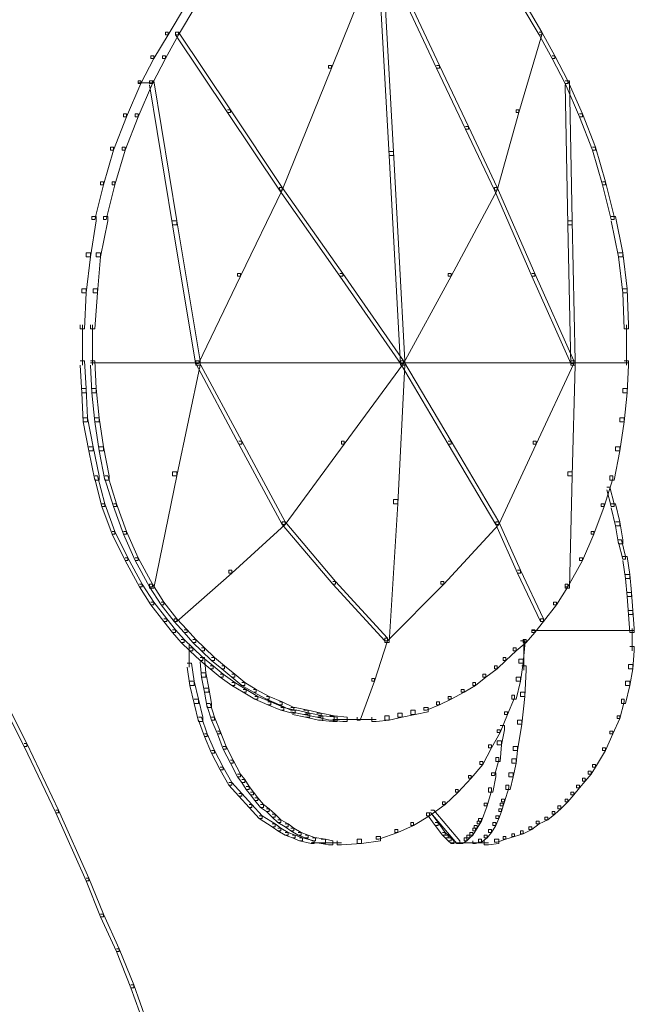
# Model space of a CAD drawing. Units: inches. Extents: x 0 to 17, y -24.8 to 0.
# Drawn here: x 9 to 10.5, y -21.1 to -18.8 of the extents above; entities that cross this region are included whole.
import ezdxf

# ---------------------------------------------------------------- set-up
doc = ezdxf.new("R2010")
doc.units = ezdxf.units.IN
doc.header["$MEASUREMENT"] = 0
doc.layers.add('Layer 1', color=7, linetype='Continuous')

# ---------------------------------------------------------------- blocks, each defined once
blk = doc.blocks.new('block 2')
at = {"layer": 'Layer 1', "color": 18, "lineweight": 18, "true_color": 0x010101}
for points in [[(9.8804, -18.5839), (9.8872, -18.5839), (9.8872, -18.5905), (9.7716, -18.878), (9.7648, -18.878), (9.7648, -18.8715)], [(9.8804, -18.5839), (9.8906, -18.5839), (9.9178, -19.0741), (9.9178, -19.0839), (9.9076, -19.0839), (9.8804, -18.5937)], [(9.4214, -18.7244), (9.4282, -18.7244), (9.4282, -18.731), (9.3874, -18.7996), (9.3806, -18.7996), (9.3806, -18.793)], [(9.4452, -18.7244), (9.452, -18.7244), (9.452, -18.731), (9.4112, -18.7996), (9.4044, -18.7996), (9.4044, -18.793)], [(9.9518, -18.7277), (9.9586, -18.7277), (10.0266, -18.8715), (10.0266, -18.878), (10.0198, -18.878), (9.9518, -18.7342)], [(10.2204, -18.7244), (10.2272, -18.7244), (10.268, -18.793), (10.268, -18.7996), (10.2612, -18.7996), (10.2204, -18.731)], [(9.3806, -18.793), (9.3874, -18.793), (9.3874, -18.7996), (9.3534, -18.8552), (9.3466, -18.8552), (9.3466, -18.8486)], [(9.4044, -18.793), (9.4112, -18.793), (9.4112, -18.7996), (9.3806, -18.8552), (9.3738, -18.8552), (9.3738, -18.8486)], [(9.4044, -18.793), (9.4112, -18.793), (9.5336, -18.976), (9.5336, -18.9826), (9.5268, -18.9826), (9.4044, -18.7996)], [(10.2612, -18.793), (10.268, -18.793), (10.268, -18.7996), (10.2136, -18.9826), (10.2068, -18.9826), (10.2068, -18.976)], [(10.2612, -18.793), (10.268, -18.793), (10.2986, -18.8486), (10.2986, -18.8552), (10.2918, -18.8552), (10.2612, -18.7996)], [(9.3466, -18.8486), (9.3534, -18.8486), (9.3534, -18.8552), (9.3228, -18.914), (9.316, -18.914), (9.316, -18.9074)], [(9.3738, -18.8486), (9.3806, -18.8486), (9.3806, -18.8552), (9.35, -18.914), (9.3432, -18.914), (9.3432, -18.9074)], [(10.2918, -18.8486), (10.2986, -18.8486), (10.3292, -18.9074), (10.3292, -18.914), (10.3224, -18.914), (10.2918, -18.8552)], [(9.7648, -18.8715), (9.7716, -18.8715), (9.7716, -18.878), (9.656, -19.1656), (9.6492, -19.1656), (9.6492, -19.159)], [(10.0198, -18.8715), (10.0266, -18.8715), (10.0946, -19.0153), (10.0946, -19.0218), (10.0878, -19.0218), (10.0198, -18.878)], [(9.316, -18.9074), (9.3228, -18.9074), (9.3228, -18.914), (9.2888, -18.9924), (9.282, -18.9924), (9.282, -18.9858)], [(9.3432, -18.9074), (9.35, -18.9074), (9.35, -18.914), (9.316, -18.9924), (9.3092, -18.9924), (9.3092, -18.9858)], [(9.3432, -18.9074), (9.3534, -18.9074), (9.4078, -19.2375), (9.4078, -19.2473), (9.3976, -19.2473), (9.3432, -18.9172)], [(10.3224, -18.9074), (10.3292, -18.9074), (10.3632, -18.9858), (10.3632, -18.9924), (10.3564, -18.9924), (10.3224, -18.914)], [(10.3224, -18.9074), (10.3326, -18.9074), (10.3394, -19.2375), (10.3394, -19.2473), (10.3292, -19.2473), (10.3224, -18.9172)], [(9.316, -18.9123), (9.3534, -18.9123)], [(9.5268, -18.976), (9.5336, -18.976), (9.656, -19.159), (9.656, -19.1656), (9.6492, -19.1656), (9.5268, -18.9826)], [(10.2068, -18.976), (10.2136, -18.976), (10.2136, -18.9826), (10.1626, -19.1656), (10.1558, -19.1656), (10.1558, -19.159)], [(9.282, -18.9858), (9.2888, -18.9858), (9.2888, -18.9924), (9.2582, -19.0708), (9.2514, -19.0708), (9.2514, -19.0643)], [(9.3092, -18.9858), (9.316, -18.9858), (9.316, -18.9924), (9.2854, -19.0708), (9.2786, -19.0708), (9.2786, -19.0643)], [(10.3564, -18.9858), (10.3632, -18.9858), (10.3938, -19.0643), (10.3938, -19.0708), (10.387, -19.0708), (10.3564, -18.9924)], [(10.0878, -19.0153), (10.0946, -19.0153), (10.1626, -19.159), (10.1626, -19.1656), (10.1558, -19.1656), (10.0878, -19.0218)], [(9.2514, -19.0643), (9.2582, -19.0643), (9.2582, -19.0708), (9.2344, -19.1525), (9.2276, -19.1525), (9.2276, -19.146)], [(9.2786, -19.0643), (9.2854, -19.0643), (9.2854, -19.0708), (9.2616, -19.1525), (9.2548, -19.1525), (9.2548, -19.146)], [(10.387, -19.0643), (10.3938, -19.0643), (10.4176, -19.146), (10.4176, -19.1525), (10.4108, -19.1525), (10.387, -19.0708)], [(9.9076, -19.0741), (9.9178, -19.0741), (9.945, -19.5675), (9.945, -19.5773), (9.9348, -19.5773), (9.9076, -19.0839)], [(9.2276, -19.146), (9.2344, -19.146), (9.2344, -19.1525), (9.214, -19.2342), (9.2072, -19.2342), (9.2072, -19.2276)], [(9.2548, -19.146), (9.2616, -19.146), (9.2616, -19.1525), (9.2412, -19.2342), (9.2344, -19.2342), (9.2344, -19.2276)], [(9.6492, -19.159), (9.656, -19.159), (9.656, -19.1656), (9.5574, -19.3682), (9.5506, -19.3682), (9.5506, -19.3616)], [(9.6492, -19.159), (9.656, -19.159), (9.7988, -19.3616), (9.7988, -19.3682), (9.792, -19.3682), (9.6492, -19.1656)], [(10.1558, -19.159), (10.1626, -19.159), (10.1626, -19.1656), (10.0538, -19.3682), (10.047, -19.3682), (10.047, -19.3616)], [(10.1558, -19.159), (10.1626, -19.159), (10.251, -19.3616), (10.251, -19.3682), (10.2442, -19.3682), (10.1558, -19.1656)], [(10.4108, -19.146), (10.4176, -19.146), (10.438, -19.2276), (10.438, -19.2342), (10.4312, -19.2342), (10.4108, -19.1525)], [(9.2072, -19.2276), (9.2174, -19.2276), (9.2174, -19.2375), (9.2038, -19.3224), (9.1936, -19.3224), (9.1936, -19.3127)], [(9.2344, -19.2276), (9.2446, -19.2276), (9.2446, -19.2375), (9.2276, -19.3224), (9.2174, -19.3224), (9.2174, -19.3127)], [(10.4312, -19.2276), (10.4414, -19.2276), (10.4584, -19.3127), (10.4584, -19.3224), (10.4482, -19.3224), (10.4312, -19.2375)], [(9.3976, -19.2375), (9.4078, -19.2375), (9.4622, -19.5675), (9.4622, -19.5773), (9.452, -19.5773), (9.3976, -19.2473)], [(10.3292, -19.2375), (10.3394, -19.2375), (10.3462, -19.5675), (10.3462, -19.5773), (10.336, -19.5773), (10.3292, -19.2473)], [(9.1936, -19.3127), (9.2038, -19.3127), (9.2038, -19.3224), (9.1936, -19.4074), (9.1834, -19.4074), (9.1834, -19.3976)], [(9.2174, -19.3127), (9.2276, -19.3127), (9.2276, -19.3224), (9.2208, -19.4074), (9.2106, -19.4074), (9.2106, -19.3976)], [(10.4482, -19.3127), (10.4584, -19.3127), (10.4686, -19.3976), (10.4686, -19.4074), (10.4584, -19.4074), (10.4482, -19.3224)], [(9.5506, -19.3616), (9.5574, -19.3616), (9.5574, -19.3682), (9.4588, -19.574), (9.452, -19.574), (9.452, -19.5675)], [(9.792, -19.3616), (9.7988, -19.3616), (9.9416, -19.5675), (9.9416, -19.574), (9.9348, -19.574), (9.792, -19.3682)], [(10.047, -19.3616), (10.0538, -19.3616), (10.0538, -19.3682), (9.9416, -19.574), (9.9348, -19.574), (9.9348, -19.5675)], [(10.2442, -19.3616), (10.251, -19.3616), (10.3428, -19.5675), (10.3428, -19.574), (10.336, -19.574), (10.2442, -19.3682)], [(9.1834, -19.3976), (9.1936, -19.3976), (9.1936, -19.4074), (9.1902, -19.4923), (9.18, -19.4923), (9.18, -19.4825)], [(9.2106, -19.3976), (9.2208, -19.3976), (9.2208, -19.4074), (9.214, -19.4923), (9.2038, -19.4923), (9.2038, -19.4825)], [(10.4584, -19.3976), (10.4686, -19.3976), (10.472, -19.4825), (10.472, -19.4923), (10.4618, -19.4923), (10.4584, -19.4074)], [(9.1851, -19.4825), (9.1851, -19.5773)], [(9.2089, -19.4825), (9.2089, -19.5773)], [(10.4669, -19.4825), (10.4669, -19.5773)], [(9.18, -19.5675), (9.1902, -19.5675), (9.1936, -19.6328), (9.1936, -19.6426), (9.1834, -19.6426), (9.18, -19.5773)], [(9.2038, -19.5675), (9.214, -19.5675), (9.2174, -19.6328), (9.2174, -19.6426), (9.2072, -19.6426), (9.2038, -19.5773)], [(9.2038, -19.5724), (9.3364, -19.5724)], [(9.3262, -19.5724), (9.4622, -19.5724)], [(9.452, -19.5675), (9.4622, -19.5675), (9.4622, -19.5773), (9.4078, -19.8387), (9.3976, -19.8387), (9.3976, -19.8289)], [(9.452, -19.5675), (9.4588, -19.5675), (9.5608, -19.757), (9.5608, -19.7636), (9.554, -19.7636), (9.452, -19.574)], [(9.452, -19.5724), (9.7036, -19.5724)], [(9.6934, -19.5724), (9.945, -19.5724)], [(9.9348, -19.5675), (9.9416, -19.5675), (9.9416, -19.574), (9.8022, -19.7636), (9.7954, -19.7636), (9.7954, -19.757)], [(9.9348, -19.5675), (9.945, -19.5675), (9.945, -19.5773), (9.928, -19.9041), (9.9178, -19.9041), (9.9178, -19.8943)], [(9.9348, -19.5675), (9.9416, -19.5675), (10.0538, -19.757), (10.0538, -19.7636), (10.047, -19.7636), (9.9348, -19.574)], [(9.9348, -19.5724), (10.1456, -19.5724)], [(10.1354, -19.5724), (10.3462, -19.5724)], [(10.336, -19.5675), (10.3428, -19.5675), (10.3428, -19.574), (10.2544, -19.7636), (10.2476, -19.7636), (10.2476, -19.757)], [(10.336, -19.5675), (10.3462, -19.5675), (10.3462, -19.5773), (10.3394, -19.8387), (10.3292, -19.8387), (10.3292, -19.8289)], [(10.336, -19.5724), (10.4074, -19.5724)], [(10.3972, -19.5724), (10.472, -19.5724)], [(10.4618, -19.5675), (10.472, -19.5675), (10.472, -19.5773), (10.4686, -19.6426), (10.4584, -19.6426), (10.4584, -19.6328)], [(9.1834, -19.6328), (9.1936, -19.6328), (9.197, -19.7014), (9.197, -19.7112), (9.1868, -19.7112), (9.1834, -19.6426)], [(9.2072, -19.6328), (9.2174, -19.6328), (9.2242, -19.7014), (9.2242, -19.7112), (9.214, -19.7112), (9.2072, -19.6426)], [(10.4584, -19.6328), (10.4686, -19.6328), (10.4686, -19.6426), (10.4618, -19.7112), (10.4516, -19.7112), (10.4516, -19.7014)], [(9.1868, -19.7014), (9.197, -19.7014), (9.2106, -19.7701), (9.2106, -19.7799), (9.2004, -19.7799), (9.1868, -19.7112)], [(9.214, -19.7014), (9.2242, -19.7014), (9.2344, -19.7701), (9.2344, -19.7799), (9.2242, -19.7799), (9.214, -19.7112)], [(10.4516, -19.7014), (10.4618, -19.7014), (10.4618, -19.7112), (10.4516, -19.7799), (10.4414, -19.7799), (10.4414, -19.7701)], [(9.554, -19.757), (9.5608, -19.757), (9.6628, -19.9465), (9.6628, -19.9531), (9.656, -19.9531), (9.554, -19.7636)], [(9.7954, -19.757), (9.8022, -19.757), (9.8022, -19.7636), (9.6628, -19.9531), (9.656, -19.9531), (9.656, -19.9465)], [(10.047, -19.757), (10.0538, -19.757), (10.166, -19.9465), (10.166, -19.9531), (10.1592, -19.9531), (10.047, -19.7636)], [(10.2476, -19.757), (10.2544, -19.757), (10.2544, -19.7636), (10.166, -19.9531), (10.1592, -19.9531), (10.1592, -19.9465)], [(9.2004, -19.7701), (9.2106, -19.7701), (9.2242, -19.8387), (9.2242, -19.8485), (9.214, -19.8485), (9.2004, -19.7799)], [(9.2242, -19.7701), (9.2344, -19.7701), (9.248, -19.8387), (9.248, -19.8485), (9.2378, -19.8485), (9.2242, -19.7799)], [(10.4414, -19.7701), (10.4516, -19.7701), (10.4516, -19.7799), (10.438, -19.8485), (10.4278, -19.8485), (10.4278, -19.8387)], [(9.3976, -19.8289), (9.4078, -19.8289), (9.4078, -19.8387), (9.3534, -20.1034), (9.3432, -20.1034), (9.3432, -20.0936)], [(10.3292, -19.8289), (10.3394, -19.8289), (10.3394, -19.8387), (10.3326, -20.1034), (10.3224, -20.1034), (10.3224, -20.0936)], [(9.214, -19.8387), (9.2208, -19.8387), (9.2378, -19.9041), (9.2378, -19.9106), (9.231, -19.9106), (9.214, -19.8452)], [(9.2378, -19.8387), (9.2446, -19.8387), (9.265, -19.9041), (9.265, -19.9106), (9.2582, -19.9106), (9.2378, -19.8452)], [(10.4278, -19.8387), (10.4346, -19.8387), (10.4346, -19.8452), (10.4142, -19.9106), (10.4074, -19.9106), (10.4074, -19.9041)], [(10.421, -19.8649), (10.4278, -19.8649), (10.438, -19.9041), (10.438, -19.9106), (10.4312, -19.9106), (10.421, -19.8714)], [(9.231, -19.9041), (9.2378, -19.9041), (9.2616, -19.9694), (9.2616, -19.9759), (9.2548, -19.9759), (9.231, -19.9106)], [(9.2582, -19.9041), (9.265, -19.9041), (9.2888, -19.9694), (9.2888, -19.9759), (9.282, -19.9759), (9.2582, -19.9106)], [(9.9178, -19.8943), (9.928, -19.8943), (9.928, -19.9041), (9.9076, -20.2308), (9.8974, -20.2308), (9.8974, -20.221)], [(10.4074, -19.9041), (10.4142, -19.9041), (10.4142, -19.9106), (10.3904, -19.9759), (10.3836, -19.9759), (10.3836, -19.9694)], [(10.4312, -19.9041), (10.4414, -19.9041), (10.4516, -19.9465), (10.4516, -19.9564), (10.4414, -19.9564), (10.4312, -19.9139)], [(9.656, -19.9465), (9.6628, -19.9465), (9.6628, -19.9531), (9.537, -20.0674), (9.5302, -20.0674), (9.5302, -20.0609)], [(9.656, -19.9465), (9.6628, -19.9465), (9.7818, -20.0871), (9.7818, -20.0936), (9.775, -20.0936), (9.656, -19.9531)], [(10.1592, -19.9465), (10.166, -19.9465), (10.166, -19.9531), (10.0368, -20.0936), (10.03, -20.0936), (10.03, -20.0871)], [(10.1592, -19.9465), (10.166, -19.9465), (10.217, -20.0609), (10.217, -20.0674), (10.2102, -20.0674), (10.1592, -19.9531)], [(10.4414, -19.9465), (10.4516, -19.9465), (10.4584, -19.989), (10.4584, -19.9988), (10.4482, -19.9988), (10.4414, -19.9564)], [(9.2548, -19.9694), (9.2616, -19.9694), (9.2922, -20.0315), (9.2922, -20.038), (9.2854, -20.038), (9.2548, -19.9759)], [(9.282, -19.9694), (9.2888, -19.9694), (9.316, -20.0315), (9.316, -20.038), (9.3092, -20.038), (9.282, -19.9759)], [(10.3836, -19.9694), (10.3904, -19.9694), (10.3904, -19.9759), (10.3632, -20.038), (10.3564, -20.038), (10.3564, -20.0315)], [(10.4482, -19.989), (10.455, -19.989), (10.4652, -20.0282), (10.4652, -20.0347), (10.4584, -20.0347), (10.4482, -19.9956)], [(9.2854, -20.0315), (9.2922, -20.0315), (9.3262, -20.0936), (9.3262, -20.1001), (9.3194, -20.1001), (9.2854, -20.038)], [(9.3092, -20.0315), (9.316, -20.0315), (9.35, -20.0936), (9.35, -20.1001), (9.3432, -20.1001), (9.3092, -20.038)], [(10.3564, -20.0315), (10.3632, -20.0315), (10.3632, -20.038), (10.3292, -20.1001), (10.3224, -20.1001), (10.3224, -20.0936)], [(10.4584, -20.0282), (10.4686, -20.0282), (10.4754, -20.0707), (10.4754, -20.0805), (10.4652, -20.0805), (10.4584, -20.038)], [(9.5302, -20.0609), (9.537, -20.0609), (9.537, -20.0674), (9.4078, -20.1818), (9.401, -20.1818), (9.401, -20.1753)], [(10.2102, -20.0609), (10.217, -20.0609), (10.2714, -20.1753), (10.2714, -20.1818), (10.2646, -20.1818), (10.2102, -20.0674)], [(9.775, -20.0871), (9.7818, -20.0871), (9.9042, -20.221), (9.9042, -20.2276), (9.8974, -20.2276), (9.775, -20.0936)], [(10.03, -20.0871), (10.0368, -20.0871), (10.0368, -20.0936), (9.9042, -20.2276), (9.8974, -20.2276), (9.8974, -20.221)], [(10.4652, -20.0707), (10.4754, -20.0707), (10.4788, -20.1132), (10.4788, -20.123), (10.4686, -20.123), (10.4652, -20.0805)], [(9.3194, -20.0936), (9.3262, -20.0936), (9.3534, -20.1361), (9.3534, -20.1426), (9.3466, -20.1426), (9.3194, -20.1001)], [(9.3432, -20.0936), (9.35, -20.0936), (9.3772, -20.1361), (9.3772, -20.1426), (9.3704, -20.1426), (9.3432, -20.1001)], [(10.3224, -20.0936), (10.3292, -20.0936), (10.3292, -20.1001), (10.302, -20.1426), (10.2952, -20.1426), (10.2952, -20.1361)], [(10.4686, -20.1132), (10.4788, -20.1132), (10.4822, -20.1556), (10.4822, -20.1655), (10.472, -20.1655), (10.4686, -20.123)], [(9.3466, -20.1361), (9.3534, -20.1361), (9.384, -20.1753), (9.384, -20.1818), (9.3772, -20.1818), (9.3466, -20.1426)], [(9.3704, -20.1361), (9.3772, -20.1361), (9.4078, -20.1753), (9.4078, -20.1818), (9.401, -20.1818), (9.3704, -20.1426)], [(10.2952, -20.1361), (10.302, -20.1361), (10.302, -20.1426), (10.2714, -20.1818), (10.2646, -20.1818), (10.2646, -20.1753)], [(10.472, -20.1556), (10.4822, -20.1556), (10.4856, -20.1981), (10.4856, -20.2079), (10.4754, -20.2079), (10.472, -20.1655)], [(9.3772, -20.1753), (9.384, -20.1753), (9.4044, -20.2014), (9.4044, -20.2079), (9.3976, -20.2079), (9.3772, -20.1818)], [(9.401, -20.1753), (9.4078, -20.1753), (9.4316, -20.2014), (9.4316, -20.2079), (9.4248, -20.2079), (9.401, -20.1818)], [(10.2646, -20.1753), (10.2714, -20.1753), (10.2714, -20.1818), (10.251, -20.2079), (10.2442, -20.2079), (10.2442, -20.2014)], [(9.3976, -20.2014), (9.4044, -20.2014), (9.4248, -20.2243), (9.4248, -20.2308), (9.418, -20.2308), (9.3976, -20.2079)], [(9.4248, -20.2014), (9.4316, -20.2014), (9.452, -20.2243), (9.452, -20.2308), (9.4452, -20.2308), (9.4248, -20.2079)], [(10.2442, -20.2014), (10.251, -20.2014), (10.251, -20.2079), (10.2306, -20.2308), (10.2238, -20.2308), (10.2238, -20.2243)], [(10.2442, -20.2031), (10.3122, -20.2031)], [(10.302, -20.2031), (10.37, -20.2031)], [(10.3598, -20.2031), (10.4006, -20.2031)], [(10.3904, -20.2031), (10.4278, -20.2031)], [(10.4176, -20.2031), (10.4414, -20.2031)], [(10.4312, -20.2031), (10.4584, -20.2031)], [(10.4482, -20.2031), (10.4686, -20.2031)], [(10.4584, -20.2031), (10.4788, -20.2031)], [(10.4686, -20.2031), (10.4856, -20.2031)], [(10.4805, -20.1981), (10.4805, -20.2079)], [(10.4805, -20.1981), (10.4805, -20.2504)], [(9.418, -20.2243), (9.4248, -20.2243), (9.4452, -20.2439), (9.4452, -20.2504), (9.4384, -20.2504), (9.418, -20.2308)], [(9.4452, -20.2243), (9.452, -20.2243), (9.4724, -20.2439), (9.4724, -20.2504), (9.4656, -20.2504), (9.4452, -20.2308)], [(9.8974, -20.221), (9.9042, -20.221), (9.9042, -20.2276), (9.8736, -20.3223), (9.8668, -20.3223), (9.8668, -20.3158)], [(10.2238, -20.2243), (10.2306, -20.2243), (10.2306, -20.2308), (10.2068, -20.2504), (10.2, -20.2504), (10.2, -20.2439)], [(10.217, -20.2276), (10.2272, -20.2276), (10.2272, -20.2374), (10.2238, -20.2798), (10.2136, -20.2798), (10.2136, -20.2701)], [(10.2255, -20.2243), (10.2255, -20.2962)], [(9.4367, -20.2341), (9.4367, -20.2896)], [(9.4384, -20.2439), (9.4452, -20.2439), (9.469, -20.2668), (9.469, -20.2733), (9.4622, -20.2733), (9.4384, -20.2504)], [(9.4656, -20.2439), (9.4724, -20.2439), (9.4962, -20.2668), (9.4962, -20.2733), (9.4894, -20.2733), (9.4656, -20.2504)], [(10.2, -20.2439), (10.2068, -20.2439), (10.2068, -20.2504), (10.183, -20.2733), (10.1762, -20.2733), (10.1762, -20.2668)], [(10.4754, -20.2406), (10.4856, -20.2406), (10.4856, -20.2504), (10.4822, -20.2929), (10.472, -20.2929), (10.472, -20.2831)], [(9.4622, -20.2668), (9.4724, -20.2668), (9.4758, -20.3027), (9.4758, -20.3125), (9.4656, -20.3125), (9.4622, -20.2766)], [(9.4622, -20.2668), (9.469, -20.2668), (9.4928, -20.2864), (9.4928, -20.2929), (9.486, -20.2929), (9.4622, -20.2733)], [(9.4894, -20.2668), (9.4962, -20.2668), (9.52, -20.2864), (9.52, -20.2929), (9.5132, -20.2929), (9.4894, -20.2733)], [(10.1762, -20.2668), (10.183, -20.2668), (10.183, -20.2733), (10.1626, -20.2929), (10.1558, -20.2929), (10.1558, -20.2864)], [(10.2136, -20.2701), (10.2238, -20.2701), (10.2238, -20.2798), (10.217, -20.3223), (10.2068, -20.3223), (10.2068, -20.3125)], [(9.4316, -20.2798), (9.4418, -20.2798), (9.4486, -20.3223), (9.4486, -20.3321), (9.4384, -20.3321), (9.4316, -20.2896)], [(9.486, -20.2864), (9.4928, -20.2864), (9.5166, -20.306), (9.5166, -20.3125), (9.5098, -20.3125), (9.486, -20.2929)], [(9.5132, -20.2864), (9.52, -20.2864), (9.5438, -20.306), (9.5438, -20.3125), (9.537, -20.3125), (9.5132, -20.2929)], [(10.1558, -20.2864), (10.1626, -20.2864), (10.1626, -20.2929), (10.1354, -20.3125), (10.1286, -20.3125), (10.1286, -20.306)], [(10.2204, -20.2864), (10.2306, -20.2864), (10.2306, -20.2962), (10.2272, -20.3582), (10.217, -20.3582), (10.217, -20.3484)], [(10.472, -20.2831), (10.4822, -20.2831), (10.4822, -20.2929), (10.4754, -20.3321), (10.4652, -20.3321), (10.4652, -20.3223)], [(8.9692, -20.3158), (8.976, -20.3158), (9.0542, -20.4694), (9.0542, -20.4759), (9.0474, -20.4759), (8.9692, -20.3223)], [(9.4384, -20.3223), (9.4486, -20.3223), (9.4588, -20.3648), (9.4588, -20.3746), (9.4486, -20.3746), (9.4384, -20.3321)], [(9.4656, -20.3027), (9.4758, -20.3027), (9.4826, -20.3386), (9.4826, -20.3484), (9.4724, -20.3484), (9.4656, -20.3125)], [(9.5098, -20.306), (9.5166, -20.306), (9.5438, -20.3256), (9.5438, -20.3321), (9.537, -20.3321), (9.5098, -20.3125)], [(9.537, -20.306), (9.5438, -20.306), (9.5676, -20.3256), (9.5676, -20.3321), (9.5608, -20.3321), (9.537, -20.3125)], [(9.8668, -20.3158), (9.8736, -20.3158), (9.8736, -20.3223), (9.8396, -20.4138), (9.8328, -20.4138), (9.8328, -20.4073)], [(10.1286, -20.306), (10.1354, -20.306), (10.1354, -20.3125), (10.1116, -20.3321), (10.1048, -20.3321), (10.1048, -20.3256)], [(10.2068, -20.3125), (10.217, -20.3125), (10.217, -20.3223), (10.2068, -20.3648), (10.1966, -20.3648), (10.1966, -20.355)], [(10.4652, -20.3223), (10.4754, -20.3223), (10.4754, -20.3321), (10.4652, -20.3746), (10.455, -20.3746), (10.455, -20.3648)], [(9.4724, -20.3386), (9.4826, -20.3386), (9.4894, -20.3746), (9.4894, -20.3844), (9.4792, -20.3844), (9.4724, -20.3484)], [(9.537, -20.3256), (9.5438, -20.3256), (9.571, -20.3419), (9.571, -20.3484), (9.5642, -20.3484), (9.537, -20.3321)], [(9.5608, -20.3256), (9.5676, -20.3256), (9.5948, -20.3419), (9.5948, -20.3484), (9.588, -20.3484), (9.5608, -20.3321)], [(9.5642, -20.3419), (9.571, -20.3419), (9.5982, -20.3582), (9.5982, -20.3648), (9.5914, -20.3648), (9.5642, -20.3484)], [(9.588, -20.3419), (9.5948, -20.3419), (9.6254, -20.3582), (9.6254, -20.3648), (9.6186, -20.3648), (9.588, -20.3484)], [(10.0776, -20.3419), (10.0844, -20.3419), (10.0844, -20.3484), (10.0538, -20.3648), (10.047, -20.3648), (10.047, -20.3582)], [(10.1048, -20.3256), (10.1116, -20.3256), (10.1116, -20.3321), (10.0844, -20.3484), (10.0776, -20.3484), (10.0776, -20.3419)], [(9.4486, -20.3648), (9.4588, -20.3648), (9.469, -20.4073), (9.469, -20.4171), (9.4588, -20.4171), (9.4486, -20.3746)], [(9.5914, -20.3582), (9.5982, -20.3582), (9.6288, -20.3713), (9.6288, -20.3779), (9.622, -20.3779), (9.5914, -20.3648)], [(9.6186, -20.3582), (9.6254, -20.3582), (9.656, -20.3713), (9.656, -20.3779), (9.6492, -20.3779), (9.6186, -20.3648)], [(10.047, -20.3582), (10.0538, -20.3582), (10.0538, -20.3648), (10.0266, -20.3779), (10.0198, -20.3779), (10.0198, -20.3713)], [(10.1966, -20.355), (10.2034, -20.355), (10.2034, -20.3615), (10.1864, -20.4007), (10.1796, -20.4007), (10.1796, -20.3942)], [(10.217, -20.3484), (10.2272, -20.3484), (10.2272, -20.3582), (10.2204, -20.4236), (10.2102, -20.4236), (10.2102, -20.4138)], [(10.455, -20.3648), (10.4618, -20.3648), (10.4618, -20.3713), (10.4516, -20.4106), (10.4448, -20.4106), (10.4448, -20.404)], [(9.4792, -20.3746), (9.486, -20.3746), (9.4962, -20.4073), (9.4962, -20.4138), (9.4894, -20.4138), (9.4792, -20.3811)], [(9.622, -20.3713), (9.6288, -20.3713), (9.6594, -20.3844), (9.6594, -20.3909), (9.6526, -20.3909), (9.622, -20.3779)], [(9.6492, -20.3713), (9.656, -20.3713), (9.6832, -20.3844), (9.6832, -20.3909), (9.6764, -20.3909), (9.6492, -20.3779)], [(9.6526, -20.3844), (9.6594, -20.3844), (9.6866, -20.3909), (9.6866, -20.3975), (9.6798, -20.3975), (9.6526, -20.3909)], [(9.6764, -20.3844), (9.6866, -20.3844), (9.7172, -20.3909), (9.7172, -20.4007), (9.707, -20.4007), (9.6764, -20.3942)], [(9.6798, -20.3909), (9.69, -20.3909), (9.7206, -20.3975), (9.7206, -20.4073), (9.7104, -20.4073), (9.6798, -20.4007)], [(9.707, -20.3909), (9.7172, -20.3909), (9.7478, -20.3975), (9.7478, -20.4073), (9.7376, -20.4073), (9.707, -20.4007)], [(9.9586, -20.3909), (9.9688, -20.3909), (9.9688, -20.4007), (9.9382, -20.4073), (9.928, -20.4073), (9.928, -20.3975)], [(9.9892, -20.3844), (9.9994, -20.3844), (9.9994, -20.3942), (9.9688, -20.4007), (9.9586, -20.4007), (9.9586, -20.3909)], [(10.0198, -20.3713), (10.0266, -20.3713), (10.0266, -20.3779), (9.996, -20.3909), (9.9892, -20.3909), (9.9892, -20.3844)], [(9.4588, -20.4073), (9.4656, -20.4073), (9.4792, -20.4465), (9.4792, -20.453), (9.4724, -20.453), (9.4588, -20.4138)], [(9.4894, -20.4073), (9.4962, -20.4073), (9.5098, -20.4399), (9.5098, -20.4465), (9.503, -20.4465), (9.4894, -20.4138)], [(9.7104, -20.3975), (9.7206, -20.3975), (9.7512, -20.404), (9.7512, -20.4138), (9.741, -20.4138), (9.7104, -20.4073)], [(9.7376, -20.3975), (9.7478, -20.3975), (9.7784, -20.404), (9.7784, -20.4138), (9.7682, -20.4138), (9.7376, -20.4073)], [(9.741, -20.404), (9.7512, -20.404), (9.7852, -20.4073), (9.7852, -20.4171), (9.775, -20.4171), (9.741, -20.4138)], [(9.7682, -20.404), (9.7784, -20.404), (9.809, -20.4073), (9.809, -20.4171), (9.7988, -20.4171), (9.7682, -20.4138)], [(9.775, -20.4122), (9.8192, -20.4122)], [(9.7988, -20.4122), (9.843, -20.4122)], [(9.809, -20.4122), (9.843, -20.4122)], [(9.8328, -20.4122), (9.877, -20.4122)], [(9.8974, -20.404), (9.9076, -20.404), (9.9076, -20.4138), (9.877, -20.4171), (9.8668, -20.4171), (9.8668, -20.4073)], [(9.928, -20.3975), (9.9382, -20.3975), (9.9382, -20.4073), (9.9076, -20.4138), (9.8974, -20.4138), (9.8974, -20.404)], [(10.1796, -20.3942), (10.1864, -20.3942), (10.1864, -20.4007), (10.1694, -20.4432), (10.1626, -20.4432), (10.1626, -20.4367)], [(10.2102, -20.4138), (10.2204, -20.4138), (10.2204, -20.4236), (10.2102, -20.4857), (10.2, -20.4857), (10.2, -20.4759)], [(10.4448, -20.404), (10.4516, -20.404), (10.4516, -20.4106), (10.4346, -20.4465), (10.4278, -20.4465), (10.4278, -20.4399)], [(10.1626, -20.4367), (10.1694, -20.4367), (10.1694, -20.4432), (10.149, -20.4792), (10.1422, -20.4792), (10.1422, -20.4726)], [(10.1694, -20.4269), (10.1796, -20.4269), (10.1796, -20.4367), (10.1728, -20.4726), (10.1626, -20.4726), (10.1626, -20.4628)], [(9.4724, -20.4465), (9.4792, -20.4465), (9.4962, -20.4857), (9.4962, -20.4922), (9.4894, -20.4922), (9.4724, -20.453)], [(9.503, -20.4399), (9.5098, -20.4399), (9.5234, -20.4759), (9.5234, -20.4824), (9.5166, -20.4824), (9.503, -20.4465)], [(10.1626, -20.4628), (10.1728, -20.4628), (10.1728, -20.4726), (10.1694, -20.5119), (10.1592, -20.5119), (10.1592, -20.502)], [(10.4278, -20.4399), (10.4346, -20.4399), (10.4346, -20.4465), (10.4176, -20.4857), (10.4108, -20.4857), (10.4108, -20.4792)], [(9.0474, -20.4694), (9.0542, -20.4694), (9.129, -20.6262), (9.129, -20.6327), (9.1222, -20.6327), (9.0474, -20.4759)], [(9.4894, -20.4857), (9.4962, -20.4857), (9.5166, -20.5249), (9.5166, -20.5314), (9.5098, -20.5314), (9.4894, -20.4922)], [(9.5166, -20.4759), (9.5234, -20.4759), (9.5404, -20.5085), (9.5404, -20.5151), (9.5336, -20.5151), (9.5166, -20.4824)], [(10.1422, -20.4726), (10.149, -20.4726), (10.149, -20.4792), (10.1286, -20.5184), (10.1218, -20.5184), (10.1218, -20.5119)], [(10.2, -20.4759), (10.2102, -20.4759), (10.2102, -20.4857), (10.2068, -20.5151), (10.1966, -20.5151), (10.1966, -20.5053)], [(10.4108, -20.4792), (10.4176, -20.4792), (10.4176, -20.4857), (10.3938, -20.5249), (10.387, -20.5249), (10.387, -20.5184)], [(9.5336, -20.5085), (9.5404, -20.5085), (9.5574, -20.5412), (9.5574, -20.5478), (9.5506, -20.5478), (9.5336, -20.5151)], [(10.1592, -20.502), (10.166, -20.502), (10.166, -20.5085), (10.1558, -20.5445), (10.149, -20.5445), (10.149, -20.538)], [(10.1966, -20.5053), (10.2068, -20.5053), (10.2068, -20.5151), (10.2, -20.5478), (10.1898, -20.5478), (10.1898, -20.538)], [(9.5098, -20.5249), (9.5166, -20.5249), (9.537, -20.5609), (9.537, -20.5674), (9.5302, -20.5674), (9.5098, -20.5314)], [(10.1218, -20.5119), (10.1286, -20.5119), (10.1286, -20.5184), (10.1014, -20.551), (10.0946, -20.551), (10.0946, -20.5445)], [(10.387, -20.5184), (10.3938, -20.5184), (10.3938, -20.5249), (10.3836, -20.5412), (10.3768, -20.5412), (10.3768, -20.5347)], [(9.5506, -20.5412), (9.5574, -20.5412), (9.5676, -20.5543), (9.5676, -20.5609), (9.5608, -20.5609), (9.5506, -20.5478)], [(9.5608, -20.5543), (9.5676, -20.5543), (9.5778, -20.5707), (9.5778, -20.5772), (9.571, -20.5772), (9.5608, -20.5609)], [(10.0946, -20.5445), (10.1014, -20.5445), (10.1014, -20.551), (10.0708, -20.5837), (10.064, -20.5837), (10.064, -20.5772)], [(10.149, -20.538), (10.1592, -20.538), (10.1592, -20.5478), (10.1524, -20.5837), (10.1422, -20.5837), (10.1422, -20.5739)], [(10.1898, -20.538), (10.2, -20.538), (10.2, -20.5478), (10.1932, -20.5772), (10.183, -20.5772), (10.183, -20.5674)], [(10.3632, -20.551), (10.37, -20.551), (10.37, -20.5576), (10.3564, -20.5739), (10.3496, -20.5739), (10.3496, -20.5674)], [(10.3768, -20.5347), (10.3836, -20.5347), (10.3836, -20.5412), (10.37, -20.5576), (10.3632, -20.5576), (10.3632, -20.551)], [(9.5302, -20.5609), (9.537, -20.5609), (9.5608, -20.587), (9.5608, -20.5935), (9.554, -20.5935), (9.5302, -20.5674)], [(9.571, -20.5707), (9.5778, -20.5707), (9.588, -20.5837), (9.588, -20.5902), (9.5812, -20.5902), (9.571, -20.5772)], [(10.064, -20.5772), (10.0708, -20.5772), (10.0708, -20.5837), (10.0402, -20.6132), (10.0334, -20.6132), (10.0334, -20.6066)], [(10.1422, -20.5739), (10.149, -20.5739), (10.149, -20.5805), (10.1388, -20.6164), (10.132, -20.6164), (10.132, -20.6099)], [(10.183, -20.5674), (10.1898, -20.5674), (10.1898, -20.5739), (10.1796, -20.6066), (10.1728, -20.6066), (10.1728, -20.6)], [(10.3496, -20.5674), (10.3564, -20.5674), (10.3564, -20.5739), (10.3428, -20.5902), (10.336, -20.5902), (10.336, -20.5837)], [(9.554, -20.587), (9.5608, -20.587), (9.5846, -20.6132), (9.5846, -20.6197), (9.5778, -20.6197), (9.554, -20.5935)], [(9.5812, -20.5837), (9.588, -20.5837), (9.5982, -20.5968), (9.5982, -20.6033), (9.5914, -20.6033), (9.5812, -20.5902)], [(9.5914, -20.5968), (9.5982, -20.5968), (9.6118, -20.6132), (9.6118, -20.6197), (9.605, -20.6197), (9.5914, -20.6033)], [(10.1728, -20.6), (10.1796, -20.6), (10.1796, -20.6066), (10.1762, -20.6164), (10.1694, -20.6164), (10.1694, -20.6099)], [(10.3224, -20.6), (10.3292, -20.6), (10.3292, -20.6066), (10.3122, -20.6229), (10.3054, -20.6229), (10.3054, -20.6164)], [(10.336, -20.5837), (10.3428, -20.5837), (10.3428, -20.5902), (10.3292, -20.6066), (10.3224, -20.6066), (10.3224, -20.6)], [(9.5778, -20.6132), (9.5846, -20.6132), (9.6084, -20.6393), (9.6084, -20.6458), (9.6016, -20.6458), (9.5778, -20.6197)], [(9.605, -20.6132), (9.6118, -20.6132), (9.6254, -20.6229), (9.6254, -20.6295), (9.6186, -20.6295), (9.605, -20.6197)], [(9.6186, -20.6229), (9.6254, -20.6229), (9.639, -20.636), (9.639, -20.6425), (9.6322, -20.6425), (9.6186, -20.6295)], [(10.0334, -20.6066), (10.0402, -20.6066), (10.0402, -20.6132), (10.0028, -20.6393), (9.996, -20.6393), (9.996, -20.6327)], [(10.132, -20.6099), (10.1388, -20.6099), (10.1388, -20.6164), (10.1252, -20.6523), (10.1184, -20.6523), (10.1184, -20.6458)], [(10.166, -20.6229), (10.1728, -20.6229), (10.1728, -20.6295), (10.166, -20.6458), (10.1592, -20.6458), (10.1592, -20.6393)], [(10.1694, -20.6099), (10.1762, -20.6099), (10.1762, -20.6164), (10.1728, -20.6295), (10.166, -20.6295), (10.166, -20.6229)], [(10.3054, -20.6164), (10.3122, -20.6164), (10.3122, -20.6229), (10.2986, -20.636), (10.2918, -20.636), (10.2918, -20.6295)], [(9.1222, -20.6262), (9.129, -20.6262), (9.2004, -20.7863), (9.2004, -20.7929), (9.1936, -20.7929), (9.1222, -20.6327)], [(9.6016, -20.6393), (9.6084, -20.6393), (9.639, -20.6588), (9.639, -20.6654), (9.6322, -20.6654), (9.6016, -20.6458)], [(9.6322, -20.636), (9.639, -20.636), (9.6526, -20.6491), (9.6526, -20.6556), (9.6458, -20.6556), (9.6322, -20.6425)], [(9.996, -20.6327), (10.0028, -20.6327), (10.0028, -20.6393), (9.9654, -20.6622), (9.9586, -20.6622), (9.9586, -20.6556)], [(9.9994, -20.6327), (10.0062, -20.6327), (10.0232, -20.6556), (10.0232, -20.6622), (10.0164, -20.6622), (9.9994, -20.6393)], [(10.0062, -20.6262), (10.013, -20.6262), (10.0742, -20.6981), (10.0742, -20.7046), (10.0674, -20.7046), (10.0062, -20.6327)], [(10.1184, -20.6458), (10.1252, -20.6458), (10.1252, -20.6523), (10.1218, -20.6588), (10.115, -20.6588), (10.115, -20.6523)], [(10.1592, -20.6393), (10.166, -20.6393), (10.166, -20.6458), (10.1592, -20.6622), (10.1524, -20.6622), (10.1524, -20.6556)], [(10.2748, -20.6425), (10.2816, -20.6425), (10.2816, -20.6491), (10.2612, -20.6588), (10.2544, -20.6588), (10.2544, -20.6523)], [(10.2918, -20.6295), (10.2986, -20.6295), (10.2986, -20.636), (10.2816, -20.6491), (10.2748, -20.6491), (10.2748, -20.6425)], [(9.6322, -20.6588), (9.639, -20.6588), (9.6526, -20.6687), (9.6526, -20.6752), (9.6458, -20.6752), (9.6322, -20.6654)], [(9.6458, -20.6491), (9.6526, -20.6491), (9.6696, -20.6588), (9.6696, -20.6654), (9.6628, -20.6654), (9.6458, -20.6556)], [(9.6458, -20.6687), (9.6526, -20.6687), (9.6696, -20.6785), (9.6696, -20.685), (9.6628, -20.685), (9.6458, -20.6752)], [(9.6628, -20.6588), (9.6696, -20.6588), (9.6832, -20.6687), (9.6832, -20.6752), (9.6764, -20.6752), (9.6628, -20.6654)], [(9.6764, -20.6687), (9.6832, -20.6687), (9.7002, -20.6785), (9.7002, -20.685), (9.6934, -20.685), (9.6764, -20.6752)], [(9.9586, -20.6556), (9.9654, -20.6556), (9.9654, -20.6622), (9.928, -20.6785), (9.9212, -20.6785), (9.9212, -20.672)], [(10.0164, -20.6556), (10.0232, -20.6556), (10.0402, -20.6785), (10.0402, -20.685), (10.0334, -20.685), (10.0164, -20.6622)], [(10.1048, -20.6687), (10.1116, -20.6687), (10.1116, -20.6752), (10.1048, -20.685), (10.098, -20.685), (10.098, -20.6785)], [(10.1082, -20.6622), (10.115, -20.6622), (10.115, -20.6687), (10.1116, -20.6752), (10.1048, -20.6752), (10.1048, -20.6687)], [(10.115, -20.6523), (10.1218, -20.6523), (10.1218, -20.6588), (10.115, -20.6687), (10.1082, -20.6687), (10.1082, -20.6622)], [(10.1524, -20.6556), (10.1592, -20.6556), (10.1592, -20.6622), (10.149, -20.6785), (10.1422, -20.6785), (10.1422, -20.672)], [(10.2374, -20.6654), (10.2442, -20.6654), (10.2442, -20.672), (10.2238, -20.6817), (10.217, -20.6817), (10.217, -20.6752)], [(10.2544, -20.6523), (10.2612, -20.6523), (10.2612, -20.6588), (10.2442, -20.672), (10.2374, -20.672), (10.2374, -20.6654)], [(9.6628, -20.6785), (9.6696, -20.6785), (9.6866, -20.685), (9.6866, -20.6915), (9.6798, -20.6915), (9.6628, -20.685)], [(9.6798, -20.685), (9.6866, -20.685), (9.7036, -20.6915), (9.7036, -20.6981), (9.6968, -20.6981), (9.6798, -20.6915)], [(9.6934, -20.6785), (9.7002, -20.6785), (9.7172, -20.685), (9.7172, -20.6915), (9.7104, -20.6915), (9.6934, -20.685)], [(9.6968, -20.6915), (9.7036, -20.6915), (9.7308, -20.6981), (9.7308, -20.7046), (9.724, -20.7046), (9.6968, -20.6981)], [(9.7104, -20.685), (9.7172, -20.685), (9.7342, -20.6915), (9.7342, -20.6981), (9.7274, -20.6981), (9.7104, -20.6915)], [(9.7274, -20.6915), (9.7376, -20.6915), (9.758, -20.6948), (9.758, -20.7046), (9.7478, -20.7046), (9.7274, -20.7014)], [(9.7478, -20.6948), (9.758, -20.6948), (9.775, -20.6981), (9.775, -20.7079), (9.7648, -20.7079), (9.7478, -20.7046)], [(9.8328, -20.6948), (9.843, -20.6948), (9.843, -20.7046), (9.7954, -20.7079), (9.7852, -20.7079), (9.7852, -20.6981)], [(9.877, -20.6883), (9.8872, -20.6883), (9.8872, -20.6981), (9.843, -20.7046), (9.8328, -20.7046), (9.8328, -20.6948)], [(9.9212, -20.672), (9.928, -20.672), (9.928, -20.6785), (9.8838, -20.6948), (9.877, -20.6948), (9.877, -20.6883)], [(10.0334, -20.6785), (10.0402, -20.6785), (10.047, -20.685), (10.047, -20.6915), (10.0402, -20.6915), (10.0334, -20.685)], [(10.0402, -20.685), (10.047, -20.685), (10.0538, -20.6915), (10.0538, -20.6981), (10.047, -20.6981), (10.0402, -20.6915)], [(10.047, -20.6915), (10.0538, -20.6915), (10.0606, -20.6981), (10.0606, -20.7046), (10.0538, -20.7046), (10.047, -20.6981)], [(10.0844, -20.6915), (10.0912, -20.6915), (10.0912, -20.6981), (10.081, -20.7046), (10.0742, -20.7046), (10.0742, -20.6981)], [(10.0912, -20.685), (10.098, -20.685), (10.098, -20.6915), (10.0912, -20.6981), (10.0844, -20.6981), (10.0844, -20.6915)], [(10.098, -20.6785), (10.1048, -20.6785), (10.1048, -20.685), (10.098, -20.6915), (10.0912, -20.6915), (10.0912, -20.685)], [(10.1184, -20.6948), (10.1252, -20.6948), (10.1252, -20.7014), (10.1116, -20.7046), (10.1048, -20.7046), (10.1048, -20.6981)], [(10.132, -20.685), (10.1388, -20.685), (10.1388, -20.6915), (10.1252, -20.7014), (10.1184, -20.7014), (10.1184, -20.6948)], [(10.1422, -20.672), (10.149, -20.672), (10.149, -20.6785), (10.1388, -20.6915), (10.132, -20.6915), (10.132, -20.685)], [(10.1558, -20.6948), (10.166, -20.6948), (10.166, -20.7046), (10.1422, -20.7079), (10.132, -20.7079), (10.132, -20.6981)], [(10.1762, -20.6883), (10.183, -20.6883), (10.183, -20.6948), (10.1626, -20.7014), (10.1558, -20.7014), (10.1558, -20.6948)], [(10.1966, -20.6817), (10.2034, -20.6817), (10.2034, -20.6883), (10.183, -20.6948), (10.1762, -20.6948), (10.1762, -20.6883)], [(10.217, -20.6752), (10.2238, -20.6752), (10.2238, -20.6817), (10.2034, -20.6883), (10.1966, -20.6883), (10.1966, -20.6817)], [(9.724, -20.703), (9.7648, -20.703)], [(9.7546, -20.703), (9.7954, -20.703)], [(9.7648, -20.703), (9.7954, -20.703)], [(10.0538, -20.703), (10.0776, -20.703)], [(10.0674, -20.703), (10.115, -20.703)], [(10.0674, -20.703), (10.0844, -20.703)], [(10.1116, -20.703), (10.1422, -20.703)], [(9.1936, -20.7863), (9.2004, -20.7863), (9.2344, -20.8713), (9.2344, -20.8778), (9.2276, -20.8778), (9.1936, -20.7929)], [(9.2276, -20.8713), (9.2344, -20.8713), (9.2718, -20.953), (9.2718, -20.9595), (9.265, -20.9595), (9.2276, -20.8778)], [(9.265, -20.953), (9.2718, -20.953), (9.3058, -21.0379), (9.3058, -21.0445), (9.299, -21.0445), (9.265, -20.9595)], [(9.299, -21.0379), (9.3058, -21.0379), (9.3364, -21.1229), (9.3364, -21.1294), (9.3296, -21.1294), (9.299, -21.0445)]]:
    blk.add_lwpolyline(points, dxfattribs=at)

msp = doc.modelspace()

# ---------------------------------------------------------------- block references
at = {"layer": 'Layer 1'}
msp.add_blockref('block 2', (0, 0), dxfattribs=at)

doc.saveas('drawing.dxf')
